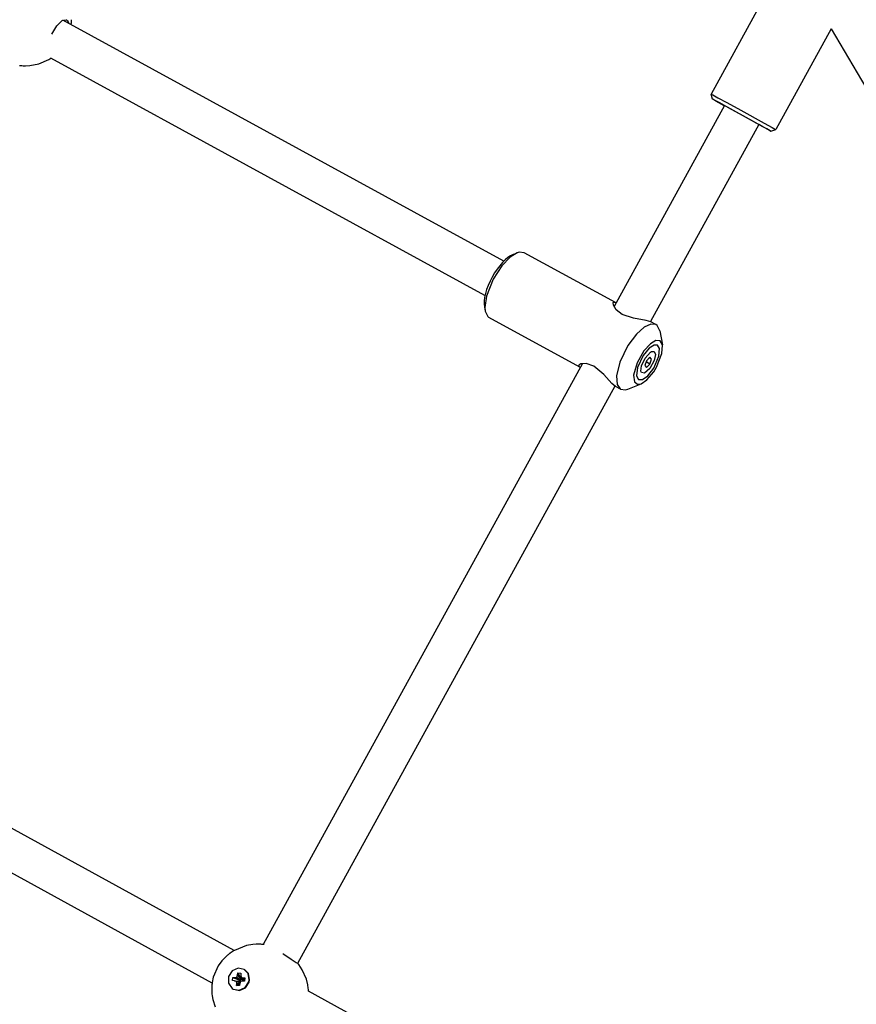
# Model space of a CAD drawing. Units: millimetres. Extents: x 385 to 14429, y 101 to 9829.
# Drawn here: x 9421 to 9762, y 6857 to 7257 of the extents above; entities that cross this region are included whole.
import ezdxf

# ---------------------------------------------------------------- set-up
doc = ezdxf.new("R2010")
doc.units = ezdxf.units.MM

# ---------------------------------------------------------------- blocks, each defined once
blk = doc.blocks.new('ИТ-13')
for p, q in [((7522.03, 5135.08), (7489.99, 5076.8)), ((7221.5, 5101.23), (7223.64, 5104.6)), ((7223.64, 5104.6), (7225.76, 5106.75)), ((7225.76, 5106.75), (7227.32, 5107.09)), ((7405.58, 5008.79), (7226.07, 5106.92)), ((7227.32, 5107.09), (7227.51, 5107)), ((7227.51, 5107), (7227.53, 5107)), ((7227.53, 5107), (7227.9, 5106.69)), ((7227.9, 5106.69), (7228.2, 5106.23)), ((7228.2, 5106.23), (7228.43, 5105.63)), ((7229.45, 5105.16), (7229.46, 5105.17)), ((7229.45, 5105.13), (7229.45, 5105.16)), ((7229.45, 5105.07), (7229.45, 5105.13)), ((7229.46, 5105.26), (7229.47, 5105.28)), ((7229.46, 5105.23), (7229.46, 5105.26)), ((7229.46, 5105.21), (7229.46, 5105.23)), ((7229.46, 5105.2), (7229.46, 5105.21)), ((7229.46, 5105.19), (7229.46, 5105.2)), ((7229.46, 5105.18), (7229.46, 5105.19)), ((7229.46, 5105.19), (7229.46, 5105.19)), ((7229.46, 5105.17), (7229.46, 5105.18)), ((7229.47, 5105.38), (7229.48, 5105.4)), ((7229.47, 5105.37), (7229.47, 5105.38)), ((7229.47, 5105.36), (7229.47, 5105.37)), ((7229.47, 5105.35), (7229.47, 5105.36)), ((7229.47, 5105.36), (7229.47, 5105.36)), ((7229.47, 5105.34), (7229.47, 5105.35)), ((7229.47, 5105.33), (7229.47, 5105.34)), ((7229.47, 5105.32), (7229.47, 5105.33)), ((7229.47, 5105.33), (7229.47, 5105.33)), ((7229.47, 5105.31), (7229.47, 5105.32)), ((7229.47, 5105.32), (7229.47, 5105.32)), ((7229.47, 5105.32), (7229.47, 5105.32)), ((7229.47, 5105.32), (7229.47, 5105.32)), ((7229.47, 5105.32), (7229.47, 5105.32)), ((7229.47, 5105.3), (7229.47, 5105.31)), ((7229.47, 5105.29), (7229.47, 5105.3)), ((7229.47, 5105.28), (7229.47, 5105.29)), ((7229.47, 5105.29), (7229.47, 5105.29)), ((7229.48, 5105.55), (7229.49, 5105.57)), ((7229.48, 5105.54), (7229.48, 5105.55)), ((7229.48, 5105.53), (7229.48, 5105.54)), ((7229.48, 5105.51), (7229.48, 5105.53)), ((7229.48, 5105.5), (7229.48, 5105.51)), ((7229.48, 5105.48), (7229.48, 5105.5)), ((7229.48, 5105.45), (7229.48, 5105.48)), ((7229.48, 5105.4), (7229.48, 5105.45)), ((7229.49, 5105.72), (7229.49, 5105.73)), ((7229.49, 5105.73), (7229.49, 5105.73)), ((7229.49, 5105.73), (7229.5, 5105.73)), ((7229.49, 5105.69), (7229.49, 5105.72)), ((7229.49, 5105.72), (7229.49, 5105.72)), ((7229.49, 5105.72), (7229.49, 5105.72)), ((7229.49, 5105.72), (7229.49, 5105.72)), ((7229.49, 5105.72), (7229.49, 5105.72)), ((7229.49, 5105.64), (7229.49, 5105.69)), ((7229.49, 5105.61), (7229.49, 5105.64)), ((7229.49, 5105.6), (7229.49, 5105.61)), ((7229.49, 5105.59), (7229.49, 5105.6)), ((7229.49, 5105.58), (7229.49, 5105.59)), ((7229.49, 5105.59), (7229.49, 5105.59)), ((7229.49, 5105.59), (7229.49, 5105.59)), ((7229.49, 5105.57), (7229.49, 5105.58)), ((7229.49, 5105.58), (7229.49, 5105.58)), ((7229.49, 5105.58), (7229.49, 5105.58)), ((7229.5, 5105.92), (7229.5, 5105.93)), ((7229.5, 5105.93), (7229.51, 5105.93)), ((7229.5, 5105.91), (7229.5, 5105.92)), ((7229.5, 5105.92), (7229.5, 5105.92)), ((7229.5, 5105.9), (7229.5, 5105.91)), ((7229.5, 5105.91), (7229.5, 5105.91)), ((7229.5, 5105.89), (7229.5, 5105.9)), ((7229.5, 5105.88), (7229.5, 5105.89)), ((7229.5, 5105.89), (7229.5, 5105.89)), ((7229.5, 5105.87), (7229.5, 5105.88)), ((7229.5, 5105.88), (7229.5, 5105.88)), ((7229.5, 5105.85), (7229.5, 5105.87)), ((7229.5, 5105.83), (7229.5, 5105.85)), ((7229.5, 5105.8), (7229.5, 5105.83)), ((7229.5, 5105.78), (7229.5, 5105.8)), ((7229.5, 5105.77), (7229.5, 5105.78)), ((7229.5, 5105.76), (7229.5, 5105.77)), ((7229.5, 5105.75), (7229.5, 5105.76)), ((7229.5, 5105.74), (7229.5, 5105.75)), ((7229.5, 5105.75), (7229.5, 5105.75)), ((7229.5, 5105.73), (7229.5, 5105.74)), ((7229.5, 5105.73), (7229.5, 5105.73)), ((7229.51, 5106.2), (7229.51, 5106.21)), ((7229.51, 5106.21), (7229.52, 5106.21)), ((7229.51, 5106.19), (7229.51, 5106.2)), ((7229.51, 5106.2), (7229.51, 5106.2)), ((7229.51, 5106.16), (7229.51, 5106.19)), ((7229.51, 5106.15), (7229.51, 5106.16)), ((7229.51, 5106.14), (7229.51, 5106.15)), ((7229.51, 5106.15), (7229.51, 5106.15)), ((7229.51, 5106.13), (7229.51, 5106.14)), ((7229.51, 5106.14), (7229.51, 5106.14)), ((7229.51, 5106.14), (7229.51, 5106.14)), ((7229.51, 5106.14), (7229.51, 5106.14)), ((7229.51, 5106.14), (7229.51, 5106.14)), ((7229.51, 5106.12), (7229.51, 5106.13)), ((7229.51, 5106.13), (7229.51, 5106.13)), ((7229.51, 5106.13), (7229.51, 5106.13)), ((7229.51, 5106.13), (7229.51, 5106.13)), ((7229.51, 5106.13), (7229.51, 5106.13)), ((7229.51, 5106.11), (7229.51, 5106.12)), ((7229.51, 5106.12), (7229.51, 5106.12)), ((7229.51, 5106.1), (7229.51, 5106.11)), ((7229.51, 5106.09), (7229.51, 5106.1)), ((7229.51, 5106.1), (7229.51, 5106.1)), ((7229.51, 5106.08), (7229.51, 5106.09)), ((7229.51, 5106.09), (7229.51, 5106.09)), ((7229.51, 5106.09), (7229.51, 5106.09)), ((7229.51, 5106.06), (7229.51, 5106.08)), ((7229.51, 5106.01), (7229.51, 5106.06)), ((7229.51, 5105.97), (7229.51, 5106.01)), ((7229.51, 5105.95), (7229.51, 5105.97)), ((7229.51, 5105.94), (7229.51, 5105.95)), ((7229.51, 5105.93), (7229.51, 5105.94)), ((7229.52, 5107.08), (7229.52, 5107.09)), ((7229.52, 5107.09), (7229.52, 5107.09)), ((7229.52, 5107.09), (7229.52, 5107.09)), ((7229.52, 5107.09), (7229.52, 5107.09)), ((7229.52, 5106.99), (7229.52, 5107.08)), ((7229.52, 5107.08), (7229.52, 5107.08)), ((7229.52, 5106.86), (7229.52, 5106.99)), ((7229.52, 5106.8), (7229.52, 5106.86)), ((7229.52, 5106.77), (7229.52, 5106.8)), ((7229.52, 5106.76), (7229.52, 5106.77)), ((7229.52, 5106.75), (7229.52, 5106.76)), ((7229.52, 5106.72), (7229.52, 5106.75)), ((7229.52, 5106.71), (7229.52, 5106.72)), ((7229.52, 5106.7), (7229.52, 5106.71)), ((7229.52, 5106.69), (7229.52, 5106.7)), ((7229.52, 5106.68), (7229.52, 5106.69)), ((7229.52, 5106.67), (7229.52, 5106.68)), ((7229.52, 5106.68), (7229.52, 5106.68)), ((7229.52, 5106.66), (7229.52, 5106.67)), ((7229.52, 5106.65), (7229.52, 5106.66)), ((7229.52, 5106.66), (7229.52, 5106.66)), ((7229.52, 5106.64), (7229.52, 5106.65)), ((7229.52, 5106.65), (7229.52, 5106.65)), ((7229.52, 5106.65), (7229.52, 5106.65)), ((7229.52, 5106.63), (7229.52, 5106.64)), ((7229.52, 5106.64), (7229.52, 5106.64)), ((7229.52, 5106.64), (7229.52, 5106.64)), ((7229.52, 5106.62), (7229.52, 5106.63)), ((7229.52, 5106.61), (7229.52, 5106.62)), ((7229.52, 5106.62), (7229.52, 5106.62)), ((7229.52, 5106.6), (7229.52, 5106.61)), ((7229.52, 5106.61), (7229.52, 5106.61)), ((7229.52, 5106.61), (7229.52, 5106.61)), ((7229.52, 5106.57), (7229.52, 5106.6)), ((7229.52, 5106.6), (7229.52, 5106.6)), ((7229.52, 5106.6), (7229.52, 5106.6)), ((7229.52, 5106.6), (7229.52, 5106.6)), ((7229.52, 5106.6), (7229.52, 5106.6)), ((7229.52, 5106.56), (7229.52, 5106.57)), ((7229.52, 5106.54), (7229.52, 5106.56)), ((7229.52, 5106.52), (7229.52, 5106.54)), ((7229.52, 5106.51), (7229.52, 5106.52)), ((7229.52, 5106.49), (7229.52, 5106.51)), ((7229.52, 5106.47), (7229.52, 5106.49)), ((7229.52, 5106.46), (7229.52, 5106.47)), ((7229.52, 5106.45), (7229.52, 5106.46)), ((7229.52, 5106.44), (7229.52, 5106.45)), ((7229.52, 5106.45), (7229.52, 5106.45)), ((7229.52, 5106.45), (7229.52, 5106.45)), ((7229.52, 5106.43), (7229.52, 5106.44)), ((7229.52, 5106.44), (7229.52, 5106.44)), ((7229.52, 5106.44), (7229.52, 5106.44)), ((7229.52, 5106.44), (7229.52, 5106.44)), ((7229.52, 5106.42), (7229.52, 5106.43)), ((7229.52, 5106.43), (7229.52, 5106.43)), ((7229.52, 5106.43), (7229.52, 5106.43)), ((7229.52, 5106.41), (7229.52, 5106.42)), ((7229.52, 5106.35), (7229.52, 5106.41)), ((7229.52, 5106.3), (7229.52, 5106.35)), ((7229.52, 5106.27), (7229.52, 5106.3)), ((7229.52, 5106.26), (7229.52, 5106.27)), ((7229.52, 5106.25), (7229.52, 5106.26)), ((7229.52, 5106.24), (7229.52, 5106.25)), ((7229.52, 5106.25), (7229.52, 5106.25)), ((7229.52, 5106.23), (7229.52, 5106.24)), ((7229.52, 5106.22), (7229.52, 5106.23)), ((7229.52, 5106.21), (7229.52, 5106.22)), ((7229.52, 5106.22), (7229.52, 5106.22)), ((7538.85, 5103.4), (7516.28, 5062.35)), ((7538.85, 5103.4), (7683.57, 4857.22)), ((7208.43, 5088.45), (7208.47, 5088.45)), ((7208.47, 5088.45), (7208.54, 5088.44)), ((7208.54, 5088.44), (7208.54, 5088.44)), ((7208.54, 5088.44), (7208.54, 5088.44)), ((7208.54, 5088.44), (7208.54, 5088.44)), ((7208.54, 5088.44), (7208.55, 5088.44)), ((7208.55, 5088.44), (7208.55, 5088.44)), ((7208.55, 5088.44), (7208.55, 5088.44)), ((7208.55, 5088.44), (7208.55, 5088.44)), ((7208.55, 5088.44), (7208.55, 5088.44)), ((7208.55, 5088.44), (7208.56, 5088.44)), ((7208.56, 5088.44), (7208.56, 5088.44)), ((7208.56, 5088.44), (7208.56, 5088.44)), ((7208.56, 5088.44), (7208.56, 5088.44)), ((7208.56, 5088.44), (7208.56, 5088.44)), ((7208.56, 5088.44), (7208.57, 5088.44)), ((7208.57, 5088.44), (7208.57, 5088.44)), ((7208.57, 5088.44), (7208.57, 5088.44)), ((7208.57, 5088.44), (7208.57, 5088.44)), ((7208.57, 5088.44), (7208.57, 5088.44)), ((7208.57, 5088.44), (7208.58, 5088.44)), ((7208.58, 5088.44), (7208.58, 5088.44)), ((7208.58, 5088.44), (7208.58, 5088.44)), ((7208.58, 5088.44), (7208.58, 5088.44)), ((7208.58, 5088.44), (7208.58, 5088.44)), ((7208.58, 5088.44), (7208.58, 5088.44)), ((7208.58, 5088.44), (7208.59, 5088.44)), ((7208.59, 5088.44), (7208.59, 5088.44)), ((7208.59, 5088.44), (7208.59, 5088.44)), ((7208.59, 5088.44), (7208.59, 5088.44)), ((7208.59, 5088.44), (7208.6, 5088.44)), ((7208.6, 5088.44), (7208.61, 5088.44)), ((7208.61, 5088.44), (7208.63, 5088.43)), ((7208.63, 5088.43), (7208.67, 5088.43)), ((7208.67, 5088.43), (7208.75, 5088.42)), ((7208.75, 5088.42), (7208.77, 5088.42)), ((7208.77, 5088.42), (7208.79, 5088.42)), ((7208.79, 5088.42), (7208.79, 5088.42)), ((7208.79, 5088.42), (7208.8, 5088.42)), ((7208.8, 5088.42), (7208.81, 5088.42)), ((7208.81, 5088.42), (7208.85, 5088.41)), ((7208.85, 5088.41), (7208.87, 5088.41)), ((7208.87, 5088.41), (7208.87, 5088.41)), ((7208.87, 5088.41), (7208.88, 5088.41)), ((7208.88, 5088.41), (7208.88, 5088.41)), ((7208.88, 5088.41), (7208.88, 5088.41)), ((7208.88, 5088.41), (7208.88, 5088.41)), ((7208.88, 5088.41), (7208.88, 5088.41)), ((7208.88, 5088.41), (7208.89, 5088.41)), ((7208.89, 5088.41), (7208.89, 5088.41)), ((7208.89, 5088.41), (7208.9, 5088.41)), ((7208.9, 5088.41), (7208.9, 5088.41)), ((7208.9, 5088.41), (7208.9, 5088.41)), ((7208.9, 5088.41), (7208.9, 5088.41)), ((7208.9, 5088.41), (7208.9, 5088.41)), ((7208.9, 5088.41), (7208.91, 5088.41)), ((7208.91, 5088.41), (7208.91, 5088.41)), ((7208.91, 5088.41), (7208.91, 5088.41)), ((7208.91, 5088.41), (7208.91, 5088.41)), ((7208.91, 5088.41), (7208.91, 5088.41)), ((7208.91, 5088.41), (7208.92, 5088.41)), ((7208.92, 5088.41), (7208.92, 5088.41)), ((7208.92, 5088.41), (7208.93, 5088.41)), ((7208.93, 5088.41), (7208.93, 5088.41)), ((7208.93, 5088.41), (7208.95, 5088.4)), ((7208.95, 5088.4), (7208.98, 5088.4)), ((7208.98, 5088.4), (7209.03, 5088.4)), ((7209.03, 5088.4), (7209.15, 5088.39)), ((7209.15, 5088.39), (7209.38, 5088.37)), ((7209.38, 5088.37), (7209.84, 5088.35)), ((7209.84, 5088.35), (7210.76, 5088.34)), ((7210.76, 5088.34), (7212.61, 5088.43)), ((7212.61, 5088.43), (7216.24, 5089.14)), ((7216.24, 5089.14), (7220.33, 5090.89)), ((7220.33, 5090.89), (7221.14, 5091.38)), ((7397.91, 4994.75), (7221.14, 5091.38)), ((7490.58, 5074.77), (7489.99, 5076.8)), ((7489.99, 5076.8), (7489.99, 5076.8)), ((7489.99, 5076.8), (7490.7, 5076.45)), ((7490.7, 5076.45), (7492.79, 5075.32)), ((7495.42, 5072.15), (7450.45, 4990.35)), ((7490.67, 5074.71), (7490.58, 5074.77)), ((7490.58, 5074.77), (7491.27, 5074.42)), ((7491.95, 5073.97), (7490.67, 5074.71)), ((7491.27, 5074.42), (7493.34, 5073.31)), ((7495.37, 5072.06), (7491.95, 5073.97)), ((7492.79, 5075.32), (7496.4, 5073.36)), ((7493.34, 5073.31), (7496.93, 5071.35)), ((7493.81, 5072.98), (7493.65, 5073.08)), ((7493.65, 5073.08), (7494.37, 5072.71)), ((7495.39, 5072.09), (7493.81, 5072.98)), ((7494.37, 5072.71), (7496.47, 5071.58)), ((7496.4, 5073.36), (7502.05, 5070.27)), ((7496.47, 5071.58), (7500.16, 5069.56)), ((7496.93, 5071.35), (7502.67, 5068.21)), ((7500.16, 5069.56), (7506.81, 5065.9)), ((7502.05, 5070.27), (7511.63, 5064.98)), ((7502.67, 5068.21), (7510.96, 5063.62)), ((7509.44, 5064.44), (7465.28, 4984.13)), ((7506.81, 5065.9), (7510.19, 5064.02)), ((7509.79, 5064.14), (7509.39, 5064.35)), ((7509.72, 5064.21), (7509.41, 5064.38)), ((7511.03, 5063.51), (7509.72, 5064.21)), ((7512.63, 5062.6), (7509.79, 5064.14)), ((7510.19, 5064.02), (7511.16, 5063.46)), ((7511.63, 5064.98), (7514.91, 5063.15)), ((7510.96, 5063.62), (7513.49, 5062.2)), ((7511.18, 5063.44), (7511.03, 5063.51)), ((7511.16, 5063.46), (7511.18, 5063.44)), ((7514.05, 5061.85), (7512.63, 5062.6)), ((7513.49, 5062.2), (7514.24, 5061.76)), ((7514.24, 5061.76), (7514.05, 5061.85)), ((7514.24, 5061.76), (7516.28, 5062.35)), ((7514.24, 5061.76), (7514.24, 5061.76)), ((7514.91, 5063.15), (7516.19, 5062.41)), ((7516.19, 5062.41), (7516.28, 5062.35)), ((7516.28, 5062.35), (7516.28, 5062.35)), ((7410.97, 5012.15), (7408.12, 5010.35)), ((7409.34, 5011.5), (7410.97, 5012.15)), ((7411.88, 5012.43), (7410.97, 5012.15)), ((7413.93, 5012.21), (7411.88, 5012.43)), ((7450.99, 4991.95), (7413.93, 5012.21)), ((7408.12, 5010.35), (7404.81, 5006.89)), ((7404.81, 5006.89), (7401.26, 5001.42)), ((7401.26, 5001.42), (7398.51, 4994.55)), ((7398.51, 4994.55), (7397.85, 4989.83)), ((7450.17, 4991.93), (7450.35, 4992.09)), ((7450.23, 4990.87), (7450.17, 4991.93)), ((7450.35, 4992.09), (7450.62, 4992.1)), ((7450.62, 4992.1), (7450.99, 4991.95)), ((7450.99, 4991.95), (7451.02, 4991.93)), ((7451.02, 4991.93), (7451.09, 4991.89)), ((7451.09, 4991.89), (7451.16, 4991.84)), ((7451.16, 4991.84), (7451.24, 4991.79)), ((7397.66, 4990.13), (7397.99, 4988.41)), ((7397.85, 4989.83), (7397.99, 4988.41)), ((7397.99, 4988.41), (7399.03, 4986.26)), ((7451.36, 4988.97), (7450.23, 4990.87)), ((7453.82, 4987.05), (7451.36, 4988.97)), ((7399.03, 4986.26), (7399.54, 4985.88)), ((7436.6, 4965.63), (7399.54, 4985.88)), ((7458.39, 4985.55), (7453.82, 4987.05)), ((7463.49, 4984.65), (7458.39, 4985.55)), ((7465.49, 4984.03), (7463.49, 4984.65)), ((7467.5, 4982.92), (7465.49, 4984.03)), ((7462.78, 4981.9), (7459.63, 4979.08)), ((7465.45, 4983.14), (7462.78, 4981.9)), ((7467.5, 4982.92), (7465.45, 4983.14)), ((7468.01, 4982.55), (7467.5, 4982.92)), ((7469.05, 4980.4), (7468.01, 4982.55)), ((7469.05, 4980.4), (7470.16, 4974.65)), ((7459.63, 4979.08), (7456.12, 4974.38)), ((7467.54, 4976.43), (7465.28, 4975.12)), ((7469.23, 4976.28), (7467.54, 4976.43)), ((7470.16, 4974.65), (7469.23, 4976.28)), ((7456.12, 4974.38), (7452.84, 4967.67)), ((7462.6, 4972.2), (7459.82, 4967.33)), ((7464.71, 4973.27), (7462.27, 4970.3)), ((7465.28, 4975.12), (7462.6, 4972.2)), ((7466.78, 4974.62), (7464.71, 4973.27)), ((7465.34, 4971.72), (7465.75, 4971.93)), ((7465.75, 4971.93), (7466.74, 4971.94)), ((7466.74, 4971.94), (7467.29, 4970.74)), ((7468.11, 4974.61), (7466.78, 4974.62)), ((7469, 4973.24), (7468.11, 4974.61)), ((7468.76, 4970.13), (7469, 4973.24)), ((7469.97, 4971.19), (7470.17, 4974.62)), ((7470.17, 4974.62), (7470.16, 4974.65)), ((7462.27, 4970.3), (7460.04, 4965.49)), ((7461.62, 4966.15), (7463.08, 4969.32)), ((7463.67, 4968.24), (7462.97, 4966.21)), ((7463.08, 4969.32), (7465.34, 4971.72)), ((7465.04, 4969.6), (7463.67, 4968.24)), ((7465.7, 4968.91), (7464.83, 4969.39)), ((7465, 4966.88), (7465.7, 4968.91)), ((7465.7, 4968.91), (7465.04, 4969.6)), ((7466.86, 4968.36), (7465.04, 4965.03)), ((7466.65, 4965.22), (7468.76, 4970.13)), ((7467.29, 4970.74), (7466.86, 4968.36)), ((7467.78, 4965.61), (7469.97, 4971.19)), ((7437.64, 4967.06), (7307.59, 4730.52)), ((7436.14, 4966.4), (7436.09, 4966.15)), ((7436.09, 4966.15), (7436.23, 4965.89)), ((7436.98, 4966.92), (7436.14, 4966.4)), ((7436.23, 4965.89), (7436.57, 4965.65)), ((7436.57, 4965.65), (7436.6, 4965.63)), ((7436.6, 4965.63), (7436.66, 4965.59)), ((7436.66, 4965.59), (7436.73, 4965.56)), ((7436.73, 4965.56), (7436.8, 4965.53)), ((7439.18, 4967.06), (7436.98, 4966.92)), ((7442.3, 4965.99), (7439.18, 4967.06)), ((7446.36, 4962.55), (7442.3, 4965.99)), ((7452.84, 4967.67), (7451.48, 4962.04)), ((7459.82, 4967.33), (7458.44, 4962.34)), ((7460.04, 4965.49), (7459.64, 4962.06)), ((7461.42, 4964.01), (7461.62, 4966.15)), ((7461.66, 4963.42), (7461.42, 4964.01)), ((7465.04, 4965.03), (7462.81, 4963.15)), ((7462.97, 4966.21), (7463.63, 4965.52)), ((7465, 4966.88), (7463.48, 4967.7)), ((7463.63, 4965.52), (7465, 4966.88)), ((7464.19, 4962.07), (7466.65, 4965.22)), ((7466.6, 4963.68), (7467.78, 4965.61)), ((7449.6, 4958.96), (7446.36, 4962.55)), ((7451.48, 4962.04), (7451.69, 4958.58)), ((7458.44, 4962.34), (7458.75, 4959.68)), ((7459.64, 4962.06), (7460.45, 4960.56)), ((7460.45, 4960.56), (7462.01, 4960.55)), ((7461.51, 4958.82), (7463.86, 4960.42)), ((7462.81, 4963.15), (7461.66, 4963.42)), ((7462.01, 4960.55), (7462.07, 4960.57)), ((7462.07, 4960.57), (7464.19, 4962.07)), ((7463.86, 4960.42), (7466.6, 4963.68)), ((7450.84, 4957.86), (7321.57, 4722.74)), ((7451.1, 4957.7), (7449.6, 4958.96)), ((7453.11, 4956.6), (7451.1, 4957.7)), ((7451.69, 4958.58), (7452.9, 4956.73)), ((7452.9, 4956.73), (7453.11, 4956.6)), ((7453.11, 4956.6), (7455.17, 4956.38)), ((7455.17, 4956.38), (7456.07, 4956.66)), ((7456.07, 4956.66), (7461.51, 4958.82)), ((7458.75, 4959.68), (7459.99, 4958.62)), ((7459.99, 4958.62), (7461.51, 4958.82)), ((7295.84, 4728.08), (7085.23, 4843.71)), ((7286.81, 4714.78), (7075.05, 4831.04)), ((7294.43, 4727.19), (7294.38, 4727.15)), ((7294.44, 4727.19), (7294.43, 4727.19)), ((7294.46, 4727.21), (7294.44, 4727.19)), ((7294.48, 4727.21), (7294.46, 4727.21)), ((7294.49, 4727.22), (7294.48, 4727.22)), ((7294.48, 4727.22), (7294.48, 4727.21)), ((7294.5, 4727.23), (7294.49, 4727.23)), ((7294.49, 4727.23), (7294.49, 4727.22)), ((7294.51, 4727.24), (7294.5, 4727.23)), ((7294.5, 4727.23), (7294.5, 4727.23)), ((7294.52, 4727.25), (7294.51, 4727.24)), ((7294.51, 4727.24), (7294.51, 4727.24)), ((7294.51, 4727.24), (7294.51, 4727.24)), ((7294.54, 4727.26), (7294.52, 4727.25)), ((7294.55, 4727.26), (7294.54, 4727.26)), ((7294.54, 4727.26), (7294.54, 4727.26)), ((7294.56, 4727.27), (7294.55, 4727.27)), ((7294.55, 4727.27), (7294.55, 4727.26)), ((7294.57, 4727.28), (7294.56, 4727.27)), ((7294.56, 4727.27), (7294.56, 4727.27)), ((7294.56, 4727.27), (7294.56, 4727.27)), ((7294.58, 4727.28), (7294.57, 4727.28)), ((7294.57, 4727.28), (7294.57, 4727.28)), ((7294.65, 4727.33), (7294.58, 4727.29)), ((7294.58, 4727.29), (7294.58, 4727.28)), ((7294.68, 4727.35), (7294.65, 4727.33)), ((7294.7, 4727.36), (7294.68, 4727.35)), ((7294.71, 4727.38), (7294.7, 4727.37)), ((7294.7, 4727.37), (7294.7, 4727.36)), ((7294.72, 4727.38), (7294.71, 4727.38)), ((7294.73, 4727.39), (7294.72, 4727.38)), ((7294.72, 4727.38), (7294.72, 4727.38)), ((7294.74, 4727.39), (7294.73, 4727.39)), ((7294.73, 4727.39), (7294.73, 4727.39)), ((7294.75, 4727.4), (7294.74, 4727.4)), ((7294.74, 4727.4), (7294.74, 4727.39)), ((7294.77, 4727.42), (7294.75, 4727.4)), ((7294.75, 4727.4), (7294.75, 4727.4)), ((7294.79, 4727.43), (7294.77, 4727.42)), ((7294.81, 4727.44), (7294.79, 4727.43)), ((7294.82, 4727.45), (7294.81, 4727.44)), ((7294.84, 4727.46), (7294.82, 4727.45)), ((7294.85, 4727.47), (7294.84, 4727.46)), ((7294.86, 4727.47), (7294.85, 4727.47)), ((7294.87, 4727.48), (7294.86, 4727.47)), ((7294.88, 4727.48), (7294.87, 4727.48)), ((7294.87, 4727.48), (7294.87, 4727.48)), ((7294.87, 4727.48), (7294.87, 4727.48)), ((7294.91, 4727.5), (7294.88, 4727.49)), ((7294.88, 4727.49), (7294.88, 4727.48)), ((7294.94, 4727.52), (7294.91, 4727.5)), ((7294.97, 4727.55), (7294.94, 4727.52)), ((7295, 4727.56), (7294.97, 4727.55)), ((7295.05, 4727.6), (7295, 4727.56)), ((7295.08, 4727.62), (7295.05, 4727.6)), ((7295.18, 4727.68), (7295.08, 4727.62)), ((7295.23, 4727.71), (7295.18, 4727.68)), ((7295.25, 4727.72), (7295.23, 4727.71)), ((7295.26, 4727.73), (7295.25, 4727.72)), ((7295.28, 4727.74), (7295.26, 4727.73)), ((7295.29, 4727.75), (7295.28, 4727.74)), ((7295.3, 4727.75), (7295.29, 4727.75)), ((7295.29, 4727.75), (7295.29, 4727.75)), ((7295.29, 4727.75), (7295.29, 4727.75)), ((7295.31, 4727.76), (7295.3, 4727.76)), ((7295.3, 4727.76), (7295.3, 4727.75)), ((7295.32, 4727.77), (7295.31, 4727.76)), ((7295.31, 4727.76), (7295.31, 4727.76)), ((7295.33, 4727.77), (7295.32, 4727.77)), ((7295.32, 4727.77), (7295.32, 4727.77)), ((7295.34, 4727.78), (7295.33, 4727.78)), ((7295.33, 4727.78), (7295.33, 4727.77)), ((7295.33, 4727.77), (7295.33, 4727.77)), ((7295.4, 4727.82), (7295.34, 4727.78)), ((7295.34, 4727.78), (7295.34, 4727.78)), ((7295.44, 4727.84), (7295.4, 4727.82)), ((7295.48, 4727.87), (7295.44, 4727.84)), ((7295.54, 4727.9), (7295.48, 4727.87)), ((7295.56, 4727.91), (7295.54, 4727.9)), ((7295.58, 4727.92), (7295.56, 4727.91)), ((7295.59, 4727.93), (7295.58, 4727.93)), ((7295.58, 4727.93), (7295.58, 4727.92)), ((7295.6, 4727.94), (7295.59, 4727.93)), ((7295.61, 4727.94), (7295.6, 4727.94)), ((7295.62, 4727.95), (7295.61, 4727.94)), ((7295.61, 4727.94), (7295.61, 4727.94)), ((7295.61, 4727.94), (7295.61, 4727.94)), ((7295.63, 4727.95), (7295.62, 4727.95)), ((7295.62, 4727.95), (7295.62, 4727.95)), ((7295.64, 4727.96), (7295.63, 4727.96)), ((7295.63, 4727.96), (7295.63, 4727.95)), ((7295.65, 4727.97), (7295.64, 4727.96)), ((7295.69, 4727.99), (7295.65, 4727.97)), ((7295.7, 4728), (7295.69, 4727.99)), ((7295.71, 4728), (7295.7, 4728)), ((7295.73, 4728.01), (7295.71, 4728)), ((7295.74, 4728.02), (7295.73, 4728.01)), ((7295.75, 4728.02), (7295.74, 4728.02)), ((7295.76, 4728.03), (7295.75, 4728.03)), ((7295.75, 4728.03), (7295.75, 4728.02)), ((7295.77, 4728.03), (7295.76, 4728.03)), ((7295.76, 4728.03), (7295.76, 4728.03)), ((7295.78, 4728.04), (7295.77, 4728.03)), ((7295.8, 4728.05), (7295.78, 4728.04)), ((7295.82, 4728.06), (7295.8, 4728.05)), ((7295.83, 4728.07), (7295.82, 4728.06)), ((7295.84, 4728.07), (7295.83, 4728.07)), ((7295.85, 4728.08), (7295.84, 4728.08)), ((7295.84, 4728.08), (7295.84, 4728.07)), ((7295.86, 4728.09), (7295.85, 4728.08)), ((7295.85, 4728.08), (7295.85, 4728.08)), ((7295.87, 4728.09), (7295.86, 4728.09)), ((7295.86, 4728.09), (7295.86, 4728.09)), ((7295.88, 4728.1), (7295.87, 4728.09)), ((7295.87, 4728.09), (7295.87, 4728.09)), ((7300.74, 4730.04), (7295.88, 4728.1)), ((7303.37, 4730.5), (7300.74, 4730.04)), ((7304.7, 4730.6), (7303.37, 4730.5)), ((7306.05, 4730.61), (7304.7, 4730.6)), ((7306.7, 4730.58), (7306.05, 4730.61)), ((7307.05, 4730.56), (7306.7, 4730.58)), ((7307.22, 4730.55), (7307.05, 4730.56)), ((7307.31, 4730.54), (7307.22, 4730.55)), ((7307.36, 4730.54), (7307.31, 4730.54)), ((7307.38, 4730.54), (7307.36, 4730.54)), ((7307.39, 4730.54), (7307.38, 4730.54)), ((7307.4, 4730.53), (7307.39, 4730.54)), ((7307.42, 4730.53), (7307.4, 4730.53)), ((7307.4, 4730.53), (7307.4, 4730.53)), ((7307.4, 4730.53), (7307.4, 4730.53)), ((7307.43, 4730.53), (7307.42, 4730.53)), ((7307.44, 4730.53), (7307.43, 4730.53)), ((7307.45, 4730.53), (7307.44, 4730.53)), ((7307.44, 4730.53), (7307.44, 4730.53)), ((7307.46, 4730.53), (7307.45, 4730.53)), ((7307.45, 4730.53), (7307.45, 4730.53)), ((7307.47, 4730.53), (7307.46, 4730.53)), ((7307.46, 4730.53), (7307.46, 4730.53)), ((7307.49, 4730.53), (7307.47, 4730.53)), ((7307.52, 4730.52), (7307.49, 4730.53)), ((7307.54, 4730.52), (7307.52, 4730.52)), ((7307.55, 4730.52), (7307.54, 4730.52)), ((7307.56, 4730.52), (7307.55, 4730.52)), ((7307.57, 4730.52), (7307.56, 4730.52)), ((7307.58, 4730.52), (7307.57, 4730.52)), ((7307.61, 4730.51), (7307.58, 4730.52)), ((7307.58, 4730.52), (7307.58, 4730.52)), ((7307.65, 4730.51), (7307.61, 4730.51)), ((7307.67, 4730.51), (7307.65, 4730.51)), ((7307.68, 4730.51), (7307.67, 4730.51)), ((7307.69, 4730.51), (7307.68, 4730.51)), ((7307.68, 4730.51), (7307.68, 4730.51)), ((7307.7, 4730.5), (7307.69, 4730.51)), ((7307.69, 4730.51), (7307.69, 4730.51)), ((7307.71, 4730.5), (7307.7, 4730.5)), ((7307.7, 4730.5), (7307.7, 4730.5)), ((7307.72, 4730.5), (7307.71, 4730.5)), ((7307.71, 4730.5), (7307.71, 4730.5)), ((7307.73, 4730.5), (7307.72, 4730.5)), ((7307.72, 4730.5), (7307.72, 4730.5)), ((7307.75, 4730.5), (7307.73, 4730.5)), ((7307.78, 4730.5), (7307.75, 4730.5)), ((7307.79, 4730.49), (7307.78, 4730.5)), ((7307.8, 4730.49), (7307.79, 4730.49)), ((7307.81, 4730.49), (7307.8, 4730.49)), ((7307.82, 4730.49), (7307.81, 4730.49)), ((7307.84, 4730.49), (7307.82, 4730.49)), ((7307.86, 4730.49), (7307.84, 4730.49)), ((7307.87, 4730.49), (7307.86, 4730.49)), ((7307.88, 4730.48), (7307.87, 4730.49)), ((7307.87, 4730.49), (7307.87, 4730.49)), ((7307.89, 4730.48), (7307.88, 4730.48)), ((7307.88, 4730.48), (7307.88, 4730.48)), ((7307.9, 4730.48), (7307.89, 4730.48)), ((7307.89, 4730.48), (7307.89, 4730.48)), ((7307.91, 4730.48), (7307.9, 4730.48)), ((7307.9, 4730.48), (7307.9, 4730.48)), ((7307.92, 4730.48), (7307.91, 4730.48)), ((7307.91, 4730.48), (7307.91, 4730.48)), ((7307.91, 4730.48), (7307.91, 4730.48)), ((7307.98, 4730.47), (7307.92, 4730.48)), ((7290.82, 4723.87), (7289.32, 4721.77)), ((7291.68, 4724.83), (7290.82, 4723.87)), ((7292.63, 4725.75), (7291.68, 4724.83)), ((7293.04, 4726.1), (7292.63, 4725.75)), ((7293.33, 4726.35), (7293.04, 4726.1)), ((7293.48, 4726.47), (7293.33, 4726.35)), ((7293.56, 4726.53), (7293.48, 4726.47)), ((7293.59, 4726.56), (7293.56, 4726.53)), ((7293.63, 4726.59), (7293.59, 4726.56)), ((7293.66, 4726.62), (7293.63, 4726.59)), ((7293.68, 4726.63), (7293.66, 4726.62)), ((7293.69, 4726.64), (7293.68, 4726.63)), ((7293.7, 4726.65), (7293.69, 4726.64)), ((7293.71, 4726.65), (7293.7, 4726.65)), ((7293.72, 4726.66), (7293.71, 4726.66)), ((7293.71, 4726.66), (7293.71, 4726.65)), ((7293.73, 4726.67), (7293.72, 4726.66)), ((7293.75, 4726.68), (7293.73, 4726.67)), ((7293.77, 4726.7), (7293.75, 4726.68)), ((7293.78, 4726.71), (7293.77, 4726.7)), ((7293.79, 4726.71), (7293.78, 4726.71)), ((7293.8, 4726.72), (7293.79, 4726.72)), ((7293.79, 4726.72), (7293.79, 4726.71)), ((7293.81, 4726.73), (7293.8, 4726.72)), ((7293.82, 4726.74), (7293.81, 4726.73)), ((7293.81, 4726.73), (7293.81, 4726.73)), ((7293.83, 4726.74), (7293.82, 4726.74)), ((7293.82, 4726.74), (7293.82, 4726.74)), ((7293.82, 4726.74), (7293.82, 4726.74)), ((7293.84, 4726.75), (7293.83, 4726.75)), ((7293.83, 4726.75), (7293.83, 4726.74)), ((7293.85, 4726.76), (7293.84, 4726.75)), ((7293.89, 4726.79), (7293.85, 4726.76)), ((7293.85, 4726.76), (7293.85, 4726.76)), ((7293.92, 4726.82), (7293.89, 4726.79)), ((7293.94, 4726.83), (7293.92, 4726.82)), ((7293.96, 4726.84), (7293.94, 4726.83)), ((7293.97, 4726.85), (7293.96, 4726.84)), ((7293.98, 4726.86), (7293.97, 4726.85)), ((7293.99, 4726.87), (7293.98, 4726.86)), ((7294.01, 4726.88), (7293.99, 4726.87)), ((7294.02, 4726.89), (7294.01, 4726.88)), ((7294.03, 4726.89), (7294.02, 4726.89)), ((7294.05, 4726.91), (7294.03, 4726.9)), ((7294.03, 4726.9), (7294.03, 4726.89)), ((7294.1, 4726.94), (7294.05, 4726.91)), ((7294.13, 4726.97), (7294.1, 4726.94)), ((7294.15, 4726.98), (7294.13, 4726.97)), ((7294.16, 4726.99), (7294.15, 4726.98)), ((7294.17, 4726.99), (7294.16, 4726.99)), ((7294.16, 4726.99), (7294.16, 4726.99)), ((7294.18, 4727), (7294.17, 4727)), ((7294.17, 4727), (7294.17, 4727)), ((7294.17, 4727), (7294.17, 4726.99)), ((7294.19, 4727.01), (7294.18, 4727.01)), ((7294.18, 4727.01), (7294.18, 4727)), ((7294.2, 4727.02), (7294.19, 4727.01)), ((7294.19, 4727.01), (7294.19, 4727.01)), ((7294.19, 4727.01), (7294.19, 4727.01)), ((7294.21, 4727.02), (7294.2, 4727.02)), ((7294.2, 4727.02), (7294.2, 4727.02)), ((7294.22, 4727.03), (7294.21, 4727.03)), ((7294.21, 4727.03), (7294.21, 4727.02)), ((7294.23, 4727.04), (7294.22, 4727.03)), ((7294.24, 4727.05), (7294.23, 4727.04)), ((7294.23, 4727.04), (7294.23, 4727.04)), ((7294.25, 4727.06), (7294.24, 4727.05)), ((7294.26, 4727.06), (7294.25, 4727.06)), ((7294.27, 4727.07), (7294.26, 4727.06)), ((7294.28, 4727.08), (7294.27, 4727.07)), ((7294.27, 4727.07), (7294.27, 4727.07)), ((7294.27, 4727.07), (7294.27, 4727.07)), ((7294.29, 4727.08), (7294.28, 4727.08)), ((7294.28, 4727.08), (7294.28, 4727.08)), ((7294.3, 4727.09), (7294.29, 4727.09)), ((7294.29, 4727.09), (7294.29, 4727.08)), ((7294.31, 4727.1), (7294.3, 4727.09)), ((7294.3, 4727.09), (7294.3, 4727.09)), ((7294.3, 4727.09), (7294.3, 4727.09)), ((7294.32, 4727.11), (7294.31, 4727.1)), ((7294.31, 4727.1), (7294.31, 4727.1)), ((7294.33, 4727.11), (7294.32, 4727.11)), ((7294.38, 4727.15), (7294.33, 4727.11)), ((7315.95, 4726.43), (7315.57, 4726.68)), ((7318.95, 4724.38), (7315.95, 4726.43)), ((7321.03, 4723.01), (7318.95, 4724.38)), ((7289.32, 4721.77), (7287.3, 4717.14)), ((7295.02, 4719.71), (7293.54, 4717.42)), ((7297.43, 4720.81), (7295.02, 4719.71)), ((7299.91, 4720.33), (7297.43, 4720.81)), ((7299.91, 4720.33), (7300.01, 4720.27)), ((7301.46, 4718.72), (7299.91, 4720.33)), ((7301.56, 4718.66), (7300.01, 4720.27)), ((7321.74, 4722.73), (7321.03, 4723.01)), ((7321.66, 4722.9), (7321.71, 4722.82)), ((7321.67, 4722.89), (7321.66, 4722.9)), ((7321.7, 4722.85), (7321.67, 4722.89)), ((7321.71, 4722.84), (7321.7, 4722.85)), ((7321.72, 4722.83), (7321.71, 4722.84)), ((7321.71, 4722.82), (7321.74, 4722.77)), ((7321.72, 4722.82), (7321.72, 4722.83)), ((7321.73, 4722.82), (7321.72, 4722.82)), ((7321.72, 4722.82), (7321.72, 4722.82)), ((7321.72, 4722.82), (7321.72, 4722.82)), ((7321.73, 4722.81), (7321.73, 4722.82)), ((7321.73, 4722.82), (7321.73, 4722.82)), ((7321.74, 4722.8), (7321.73, 4722.81)), ((7321.73, 4722.81), (7321.73, 4722.81)), ((7321.73, 4722.81), (7321.73, 4722.81)), ((7321.73, 4722.81), (7321.73, 4722.81)), ((7321.73, 4722.81), (7321.73, 4722.81)), ((7321.73, 4722.81), (7321.73, 4722.81)), ((7321.74, 4722.79), (7321.74, 4722.8)), ((7321.74, 4722.8), (7321.74, 4722.8)), ((7321.74, 4722.8), (7321.74, 4722.8)), ((7321.74, 4722.8), (7321.74, 4722.8)), ((7321.74, 4722.8), (7321.74, 4722.8)), ((7321.74, 4722.8), (7321.74, 4722.8)), ((7321.74, 4722.8), (7321.74, 4722.8)), ((7321.75, 4722.79), (7321.74, 4722.79)), ((7321.74, 4722.77), (7321.74, 4722.73)), ((7321.77, 4722.76), (7321.75, 4722.79)), ((7321.81, 4722.72), (7321.77, 4722.76)), ((7321.82, 4722.69), (7321.81, 4722.72)), ((7321.83, 4722.68), (7321.82, 4722.69)), ((7321.84, 4722.68), (7321.83, 4722.68)), ((7321.84, 4722.67), (7321.84, 4722.68)), ((7321.85, 4722.66), (7321.84, 4722.67)), ((7321.84, 4722.67), (7321.84, 4722.67)), ((7321.84, 4722.67), (7321.84, 4722.67)), ((7321.84, 4722.67), (7321.84, 4722.67)), ((7321.85, 4722.65), (7321.85, 4722.66)), ((7321.85, 4722.66), (7321.85, 4722.66)), ((7321.85, 4722.66), (7321.85, 4722.66)), ((7321.85, 4722.66), (7321.85, 4722.66)), ((7321.85, 4722.66), (7321.85, 4722.66)), ((7321.85, 4722.66), (7321.85, 4722.66)), ((7321.85, 4722.66), (7321.85, 4722.66)), ((7321.85, 4722.66), (7321.85, 4722.66)), ((7321.85, 4722.66), (7321.85, 4722.66)), ((7321.86, 4722.65), (7321.85, 4722.65)), ((7321.86, 4722.64), (7321.86, 4722.65)), ((7321.86, 4722.65), (7321.86, 4722.65)), ((7321.86, 4722.65), (7321.86, 4722.65)), ((7321.86, 4722.65), (7321.86, 4722.65)), ((7321.86, 4722.65), (7321.86, 4722.65)), ((7321.87, 4722.64), (7321.86, 4722.64)), ((7321.86, 4722.64), (7321.86, 4722.64)), ((7321.86, 4722.64), (7321.86, 4722.64)), ((7321.87, 4722.63), (7321.87, 4722.64)), ((7321.89, 4722.61), (7321.87, 4722.63)), ((7321.9, 4722.6), (7321.89, 4722.61)), ((7321.9, 4722.59), (7321.9, 4722.6)), ((7321.91, 4722.59), (7321.9, 4722.59)), ((7321.91, 4722.58), (7321.91, 4722.59)), ((7321.94, 4722.54), (7321.91, 4722.58)), ((7321.99, 4722.48), (7321.94, 4722.54)), ((7322, 4722.47), (7321.99, 4722.48)), ((7322.01, 4722.45), (7322, 4722.47)), ((7322.02, 4722.44), (7322.01, 4722.45)), ((7322.03, 4722.43), (7322.02, 4722.44)), ((7322.03, 4722.42), (7322.03, 4722.43)), ((7322.04, 4722.42), (7322.03, 4722.42)), ((7322.04, 4722.41), (7322.04, 4722.42)), ((7322.05, 4722.41), (7322.04, 4722.41)), ((7322.04, 4722.41), (7322.04, 4722.41)), ((7322.04, 4722.41), (7322.04, 4722.41)), ((7322.05, 4722.4), (7322.05, 4722.41)), ((7322.05, 4722.39), (7322.05, 4722.4)), ((7322.05, 4722.4), (7322.05, 4722.4)), ((7322.05, 4722.4), (7322.05, 4722.4)), ((7322.05, 4722.4), (7322.05, 4722.4)), ((7322.05, 4722.4), (7322.05, 4722.4)), ((7322.05, 4722.4), (7322.05, 4722.4)), ((7322.06, 4722.39), (7322.05, 4722.39)), ((7322.06, 4722.38), (7322.06, 4722.39)), ((7322.06, 4722.39), (7322.06, 4722.39)), ((7322.06, 4722.39), (7322.06, 4722.39)), ((7322.06, 4722.39), (7322.06, 4722.39)), ((7322.07, 4722.38), (7322.06, 4722.38)), ((7322.07, 4722.37), (7322.07, 4722.38)), ((7322.07, 4722.38), (7322.07, 4722.38)), ((7322.07, 4722.38), (7322.07, 4722.38)), ((7322.07, 4722.38), (7322.07, 4722.38)), ((7322.07, 4722.38), (7322.07, 4722.38)), ((7322.07, 4722.38), (7322.07, 4722.38)), ((7322.08, 4722.37), (7322.07, 4722.37)), ((7323.5, 4720.21), (7322.08, 4722.37)), ((7325.18, 4716.42), (7323.5, 4720.21)), ((7287.3, 4717.14), (7286.84, 4714.99)), ((7293.54, 4717.42), (7293.5, 4714.75)), ((7295.13, 4715.78), (7295.28, 4717.1)), ((7295.95, 4715.74), (7295.13, 4715.78)), ((7295.28, 4717.1), (7296.1, 4717.06)), ((7295.28, 4717.1), (7298, 4715.96)), ((7296.69, 4715.48), (7295.95, 4715.74)), ((7295.95, 4715.74), (7298.2, 4715.55)), ((7296.1, 4717.06), (7296.89, 4717.26)), ((7296.1, 4717.06), (7298.24, 4715.95)), ((7296.82, 4714.66), (7296.69, 4715.48)), ((7296.69, 4715.48), (7298.42, 4715.47)), ((7296.82, 4714.66), (7298.3, 4715.17)), ((7296.89, 4717.26), (7297.2, 4718.06)), ((7296.89, 4717.26), (7298.48, 4716)), ((7297.2, 4718.06), (7297.3, 4718.92)), ((7297.2, 4718.06), (7298.57, 4716.24)), ((7297.3, 4718.92), (7298.6, 4716.5)), ((7297.3, 4718.92), (7298.56, 4718.86)), ((7298, 4715.96), (7297.95, 4715.57)), ((7298.24, 4715.95), (7298, 4715.96)), ((7298.39, 4715.4), (7298.08, 4714.6)), ((7298.2, 4715.55), (7298.42, 4715.47)), ((7298.48, 4716), (7298.24, 4715.95)), ((7299.19, 4715.59), (7298.39, 4715.4)), ((7298.42, 4715.47), (7298.43, 4715.41)), ((7298.56, 4718.86), (7298.46, 4718)), ((7298.46, 4718), (7298.59, 4717.18)), ((7298.57, 4716.24), (7298.48, 4716)), ((7298.6, 4716.5), (7298.57, 4716.24)), ((7298.59, 4717.18), (7299.33, 4716.92)), ((7298.59, 4717.18), (7298.99, 4715.98)), ((7298.82, 4716.49), (7298.6, 4716.5)), ((7299.21, 4715.9), (7298.99, 4715.98)), ((7300, 4715.56), (7299.19, 4715.59)), ((7299.33, 4716.92), (7299.21, 4715.9)), ((7299.46, 4715.89), (7299.21, 4715.9)), ((7299.33, 4716.92), (7300.15, 4716.88)), ((7299.42, 4715.58), (7299.46, 4715.89)), ((7300.15, 4716.88), (7299.46, 4715.89)), ((7300.15, 4716.88), (7300, 4715.56)), ((7300.26, 4712.95), (7301.74, 4715.24)), ((7300.36, 4712.89), (7301.85, 4715.18)), ((7301.93, 4716.13), (7301.46, 4718.72)), ((7302.03, 4716.07), (7301.56, 4718.66)), ((7301.74, 4715.24), (7301.93, 4716.13)), ((7301.85, 4715.18), (7302.03, 4716.07)), ((7325.78, 4714.01), (7325.18, 4716.42)), ((7286.64, 4712.46), (7286.63, 4712.45)), ((7286.63, 4712.45), (7286.63, 4712.44)), ((7286.63, 4712.44), (7286.63, 4712.44)), ((7286.63, 4712.44), (7286.63, 4712.43)), ((7286.63, 4712.43), (7286.63, 4712.43)), ((7286.63, 4712.43), (7286.63, 4712.42)), ((7286.63, 4712.42), (7286.63, 4712.41)), ((7286.63, 4712.41), (7286.63, 4712.4)), ((7286.63, 4712.4), (7286.63, 4712.4)), ((7286.63, 4712.4), (7286.63, 4712.39)), ((7286.63, 4712.39), (7286.63, 4712.38)), ((7286.63, 4712.38), (7286.63, 4712.37)), ((7286.63, 4712.37), (7286.63, 4712.34)), ((7286.63, 4712.34), (7286.63, 4712.31)), ((7286.63, 4712.31), (7286.63, 4712.3)), ((7286.63, 4712.3), (7286.63, 4712.29)), ((7286.63, 4712.29), (7286.63, 4712.28)), ((7286.63, 4712.28), (7286.63, 4712.27)), ((7286.63, 4712.27), (7286.63, 4712.26)), ((7286.63, 4712.26), (7286.63, 4712.24)), ((7286.63, 4712.24), (7286.63, 4712.21)), ((7286.63, 4712.21), (7286.63, 4712.16)), ((7286.63, 4712.16), (7286.63, 4712.14)), ((7286.63, 4712.14), (7286.63, 4712.1)), ((7286.63, 4712.1), (7286.64, 4712.02)), ((7286.65, 4712.87), (7286.64, 4712.84)), ((7286.64, 4712.84), (7286.64, 4712.83)), ((7286.64, 4712.83), (7286.64, 4712.82)), ((7286.64, 4712.82), (7286.64, 4712.82)), ((7286.64, 4712.82), (7286.64, 4712.81)), ((7286.64, 4712.81), (7286.64, 4712.81)), ((7286.64, 4712.81), (7286.64, 4712.8)), ((7286.64, 4712.8), (7286.64, 4712.79)), ((7286.64, 4712.79), (7286.64, 4712.78)), ((7286.64, 4712.78), (7286.64, 4712.78)), ((7286.64, 4712.78), (7286.64, 4712.77)), ((7286.64, 4712.77), (7286.64, 4712.75)), ((7286.64, 4712.75), (7286.64, 4712.72)), ((7286.64, 4712.72), (7286.64, 4712.7)), ((7286.64, 4712.7), (7286.64, 4712.7)), ((7286.64, 4712.7), (7286.64, 4712.69)), ((7286.64, 4712.69), (7286.64, 4712.67)), ((7286.64, 4712.67), (7286.64, 4712.65)), ((7286.64, 4712.65), (7286.64, 4712.63)), ((7286.64, 4712.63), (7286.64, 4712.6)), ((7286.64, 4712.6), (7286.64, 4712.58)), ((7286.64, 4712.58), (7286.64, 4712.54)), ((7286.64, 4712.54), (7286.64, 4712.49)), ((7286.64, 4712.49), (7286.64, 4712.47)), ((7286.64, 4712.47), (7286.64, 4712.47)), ((7286.64, 4712.47), (7286.64, 4712.46)), ((7286.64, 4712.02), (7286.64, 4711.85)), ((7286.64, 4711.85), (7286.65, 4711.52)), ((7286.66, 4713.12), (7286.65, 4713.06)), ((7286.65, 4713.06), (7286.65, 4713.05)), ((7286.65, 4713.05), (7286.65, 4713.05)), ((7286.65, 4713.05), (7286.65, 4713.04)), ((7286.65, 4713.04), (7286.65, 4713.04)), ((7286.65, 4713.04), (7286.65, 4713.03)), ((7286.65, 4713.03), (7286.65, 4713.03)), ((7286.65, 4713.03), (7286.65, 4713.02)), ((7286.65, 4713.02), (7286.65, 4713.02)), ((7286.65, 4713.02), (7286.65, 4713.01)), ((7286.65, 4713.01), (7286.65, 4713.01)), ((7286.65, 4713.01), (7286.65, 4713)), ((7286.65, 4713), (7286.65, 4713)), ((7286.65, 4713), (7286.65, 4712.99)), ((7286.65, 4712.99), (7286.65, 4712.98)), ((7286.65, 4712.98), (7286.65, 4712.96)), ((7286.65, 4712.96), (7286.65, 4712.96)), ((7286.65, 4712.96), (7286.65, 4712.95)), ((7286.65, 4712.95), (7286.65, 4712.95)), ((7286.65, 4712.95), (7286.65, 4712.94)), ((7286.65, 4712.94), (7286.65, 4712.94)), ((7286.65, 4712.94), (7286.65, 4712.93)), ((7286.65, 4712.93), (7286.65, 4712.93)), ((7286.65, 4712.93), (7286.65, 4712.92)), ((7286.65, 4712.92), (7286.65, 4712.92)), ((7286.65, 4712.92), (7286.65, 4712.91)), ((7286.65, 4712.91), (7286.65, 4712.91)), ((7286.65, 4712.91), (7286.65, 4712.9)), ((7286.65, 4712.9), (7286.65, 4712.9)), ((7286.65, 4712.9), (7286.65, 4712.89)), ((7286.65, 4712.89), (7286.65, 4712.88)), ((7286.65, 4712.88), (7286.65, 4712.88)), ((7286.65, 4712.88), (7286.65, 4712.87)), ((7286.65, 4711.52), (7286.66, 4711.29)), ((7286.67, 4713.3), (7286.66, 4713.29)), ((7286.66, 4713.29), (7286.66, 4713.29)), ((7286.66, 4713.29), (7286.66, 4713.28)), ((7286.66, 4713.28), (7286.66, 4713.28)), ((7286.66, 4713.28), (7286.66, 4713.27)), ((7286.66, 4713.27), (7286.66, 4713.26)), ((7286.66, 4713.26), (7286.66, 4713.26)), ((7286.66, 4713.26), (7286.66, 4713.25)), ((7286.66, 4713.25), (7286.66, 4713.23)), ((7286.66, 4713.23), (7286.66, 4713.2)), ((7286.66, 4713.2), (7286.66, 4713.19)), ((7286.66, 4713.19), (7286.66, 4713.19)), ((7286.66, 4713.19), (7286.66, 4713.18)), ((7286.66, 4713.18), (7286.66, 4713.17)), ((7286.66, 4713.17), (7286.66, 4713.16)), ((7286.66, 4713.16), (7286.66, 4713.12)), ((7286.66, 4711.29), (7286.72, 4710.4)), ((7286.68, 4713.46), (7286.67, 4713.39)), ((7286.67, 4713.39), (7286.67, 4713.37)), ((7286.67, 4713.37), (7286.67, 4713.36)), ((7286.67, 4713.36), (7286.67, 4713.36)), ((7286.67, 4713.36), (7286.67, 4713.36)), ((7286.67, 4713.36), (7286.67, 4713.35)), ((7286.67, 4713.35), (7286.67, 4713.35)), ((7286.67, 4713.35), (7286.67, 4713.34)), ((7286.67, 4713.34), (7286.67, 4713.34)), ((7286.67, 4713.34), (7286.67, 4713.33)), ((7286.67, 4713.33), (7286.67, 4713.32)), ((7286.67, 4713.32), (7286.67, 4713.3)), ((7286.67, 4713.3), (7286.67, 4713.3)), ((7286.69, 4713.6), (7286.68, 4713.57)), ((7286.68, 4713.57), (7286.68, 4713.57)), ((7286.68, 4713.57), (7286.68, 4713.56)), ((7286.68, 4713.56), (7286.68, 4713.56)), ((7286.68, 4713.56), (7286.68, 4713.55)), ((7286.68, 4713.55), (7286.68, 4713.55)), ((7286.68, 4713.55), (7286.68, 4713.54)), ((7286.68, 4713.54), (7286.68, 4713.54)), ((7286.68, 4713.54), (7286.68, 4713.53)), ((7286.68, 4713.53), (7286.68, 4713.52)), ((7286.68, 4713.52), (7286.68, 4713.51)), ((7286.68, 4713.51), (7286.68, 4713.5)), ((7286.68, 4713.5), (7286.68, 4713.46)), ((7286.7, 4713.72), (7286.69, 4713.71)), ((7286.69, 4713.71), (7286.69, 4713.71)), ((7286.69, 4713.71), (7286.69, 4713.7)), ((7286.69, 4713.7), (7286.69, 4713.69)), ((7286.69, 4713.69), (7286.69, 4713.67)), ((7286.69, 4713.67), (7286.69, 4713.66)), ((7286.69, 4713.66), (7286.69, 4713.63)), ((7286.69, 4713.63), (7286.69, 4713.62)), ((7286.69, 4713.62), (7286.69, 4713.6)), ((7286.71, 4713.86), (7286.7, 4713.82)), ((7286.7, 4713.82), (7286.7, 4713.78)), ((7286.7, 4713.78), (7286.7, 4713.76)), ((7286.7, 4713.76), (7286.7, 4713.73)), ((7286.7, 4713.73), (7286.7, 4713.72)), ((7286.7, 4713.72), (7286.7, 4713.72)), ((7286.72, 4713.98), (7286.71, 4713.92)), ((7286.71, 4713.92), (7286.71, 4713.86)), ((7286.73, 4714.08), (7286.72, 4713.98)), ((7286.74, 4714.15), (7286.73, 4714.12)), ((7286.73, 4714.12), (7286.73, 4714.08)), ((7286.75, 4714.24), (7286.74, 4714.23)), ((7286.74, 4714.23), (7286.74, 4714.23)), ((7286.74, 4714.23), (7286.74, 4714.22)), ((7286.74, 4714.22), (7286.74, 4714.22)), ((7286.74, 4714.22), (7286.74, 4714.21)), ((7286.74, 4714.21), (7286.74, 4714.21)), ((7286.74, 4714.21), (7286.74, 4714.2)), ((7286.74, 4714.2), (7286.74, 4714.2)), ((7286.74, 4714.2), (7286.74, 4714.19)), ((7286.74, 4714.19), (7286.74, 4714.19)), ((7286.74, 4714.19), (7286.74, 4714.18)), ((7286.74, 4714.18), (7286.74, 4714.17)), ((7286.74, 4714.17), (7286.74, 4714.17)), ((7286.74, 4714.17), (7286.74, 4714.16)), ((7286.74, 4714.16), (7286.74, 4714.15)), ((7286.76, 4714.34), (7286.75, 4714.29)), ((7286.75, 4714.29), (7286.75, 4714.25)), ((7286.75, 4714.25), (7286.75, 4714.24)), ((7286.75, 4714.24), (7286.75, 4714.24)), ((7286.77, 4714.45), (7286.76, 4714.39)), ((7286.76, 4714.39), (7286.76, 4714.37)), ((7286.76, 4714.37), (7286.76, 4714.34)), ((7286.78, 4714.5), (7286.77, 4714.48)), ((7286.77, 4714.48), (7286.77, 4714.45)), ((7286.79, 4714.6), (7286.78, 4714.56)), ((7286.78, 4714.56), (7286.78, 4714.56)), ((7286.78, 4714.56), (7286.78, 4714.55)), ((7286.78, 4714.55), (7286.78, 4714.55)), ((7286.78, 4714.55), (7286.78, 4714.54)), ((7286.78, 4714.54), (7286.78, 4714.54)), ((7286.78, 4714.54), (7286.78, 4714.53)), ((7286.78, 4714.53), (7286.78, 4714.53)), ((7286.78, 4714.53), (7286.78, 4714.52)), ((7286.78, 4714.52), (7286.78, 4714.51)), ((7286.78, 4714.51), (7286.78, 4714.51)), ((7286.78, 4714.51), (7286.78, 4714.5)), ((7286.8, 4714.66), (7286.79, 4714.64)), ((7286.79, 4714.64), (7286.79, 4714.64)), ((7286.79, 4714.64), (7286.79, 4714.62)), ((7286.79, 4714.62), (7286.79, 4714.6)), ((7286.81, 4714.74), (7286.8, 4714.72)), ((7286.8, 4714.72), (7286.8, 4714.7)), ((7286.8, 4714.7), (7286.8, 4714.7)), ((7286.8, 4714.7), (7286.8, 4714.69)), ((7286.8, 4714.69), (7286.8, 4714.68)), ((7286.8, 4714.68), (7286.8, 4714.67)), ((7286.8, 4714.67), (7286.8, 4714.66)), ((7286.82, 4714.83), (7286.81, 4714.78)), ((7286.81, 4714.78), (7286.81, 4714.78)), ((7286.81, 4714.78), (7286.81, 4714.76)), ((7286.81, 4714.76), (7286.81, 4714.74)), ((7286.83, 4714.93), (7286.82, 4714.83)), ((7286.84, 4714.99), (7286.83, 4714.93)), ((7293.5, 4714.75), (7294.91, 4712.63)), ((7294.91, 4712.63), (7295.37, 4712.33)), ((7295.37, 4712.33), (7295.48, 4712.27)), ((7295.37, 4712.33), (7297.85, 4711.85)), ((7295.48, 4712.27), (7297.96, 4711.79)), ((7296.73, 4713.8), (7298.15, 4714.77)), ((7296.73, 4713.8), (7296.82, 4714.66)), ((7297.98, 4713.74), (7296.73, 4713.8)), ((7297.85, 4711.85), (7300.26, 4712.95)), ((7297.96, 4711.79), (7300.36, 4712.89)), ((7298.08, 4714.6), (7297.98, 4713.74)), ((7325.97, 4712.78), (7325.78, 4714.01)), ((7326.03, 4712.16), (7325.97, 4712.78)), ((7326.06, 4711.85), (7326.03, 4712.16)), ((7326.07, 4711.7), (7326.06, 4711.85)), ((7326.07, 4711.62), (7326.07, 4711.7)), ((7326.08, 4711.58), (7326.07, 4711.62)), ((7326.08, 4711.56), (7326.08, 4711.58)), ((7326.08, 4711.55), (7326.08, 4711.56)), ((7326.08, 4711.54), (7326.08, 4711.55)), ((7326.08, 4711.53), (7326.08, 4711.54)), ((7326.08, 4711.52), (7326.08, 4711.53)), ((7326.08, 4711.53), (7326.08, 4711.53)), ((7326.08, 4711.53), (7326.08, 4711.53)), ((7326.08, 4711.51), (7326.08, 4711.52)), ((7326.08, 4711.52), (7326.08, 4711.52)), ((7326.08, 4711.52), (7326.08, 4711.52)), ((7326.08, 4711.52), (7326.08, 4711.52)), ((7326.08, 4711.5), (7326.08, 4711.51)), ((7326.08, 4711.48), (7326.08, 4711.5)), ((7536.47, 4595.97), (7326.08, 4711.48)), ((7286.72, 4710.4), (7286.81, 4709.62)), ((7286.81, 4709.62), (7287.09, 4708.08)), ((7287.09, 4708.08), (7288.01, 4705.09))]:
    blk.add_line(p, q)
blk.add_ellipse((7405.53, 4999.71), major_axis=(6.48, 11.85), ratio=0.396422, start_param=0.446488, end_param=2.695105)

msp = doc.modelspace()

# ---------------------------------------------------------------- block references
msp.add_blockref('ИТ-13', (2212.4, 2150.4))

doc.saveas('drawing.dxf')
